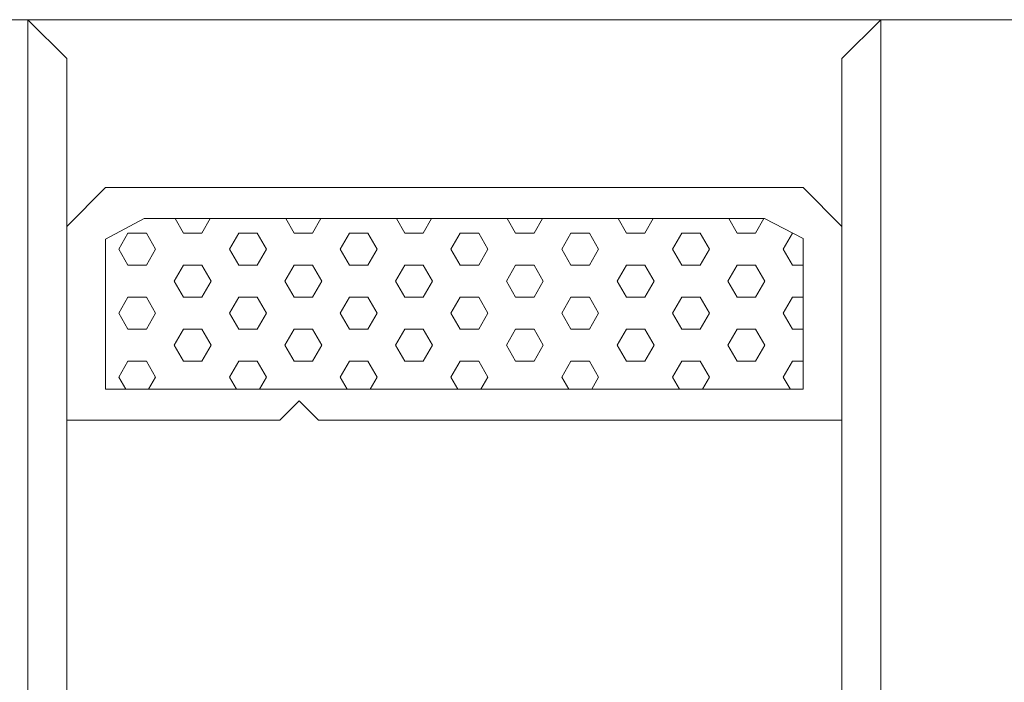
# Model space of a CAD drawing. Units: millimetres. Extents: x 9 to 208, y 6 to 265.
# Drawn here: x 147 to 152, y 176 to 180 of the extents above; entities that cross this region are included whole.
import ezdxf

# ---------------------------------------------------------------- set-up
doc = ezdxf.new("R2010")
doc.units = ezdxf.units.MM
doc.layers.add('00', color=7, linetype='Continuous', lineweight=0)

msp = doc.modelspace()

# ---------------------------------------------------------------- linework, layer by layer
at = {"layer": '00'}
for p, q in [((146.5999, 179.5229), (145.7999, 179.5229)), ((146.5999, 179.5229), (150.9999, 179.5229)), ((146.7999, 179.3229), (146.5999, 179.5229)), ((146.7999, 179.3229), (146.5999, 179.5229)), ((146.5999, 179.5229), (146.5999, 167.5229)), ((150.9999, 179.5229), (150.7999, 179.3229)), ((150.7999, 179.3229), (150.9999, 179.5229)), ((150.9999, 179.5229), (151.7999, 179.5229)), ((150.9999, 179.5229), (150.9999, 167.5229)), ((146.7999, 178.4569), (146.7999, 179.3229)), ((146.7999, 167.5229), (146.7999, 179.3229)), ((150.7999, 179.3229), (150.7999, 178.4569)), ((150.7999, 167.5229), (150.7999, 179.3229)), ((146.9999, 178.6569), (146.7999, 178.4569)), ((146.9999, 178.6569), (146.7999, 178.4569)), ((150.5999, 178.6569), (146.9999, 178.6569)), ((150.5999, 178.6569), (146.9999, 178.6569)), ((150.7999, 178.4569), (150.5999, 178.6569)), ((150.7999, 178.4569), (150.5999, 178.6569)), ((146.9999, 178.3906), (147.1999, 178.4969)), ((147.1999, 178.4969), (150.3999, 178.4969)), ((147.3587, 178.4969), (147.4016, 178.4225)), ((147.5398, 178.4969), (147.4968, 178.4225)), ((147.9302, 178.4969), (147.9731, 178.4225)), ((148.1113, 178.4969), (148.0683, 178.4225)), ((148.5017, 178.4969), (148.5446, 178.4225)), ((148.6828, 178.4969), (148.6398, 178.4225)), ((149.0732, 178.4969), (149.1161, 178.4225)), ((149.2543, 178.4969), (149.2113, 178.4225)), ((149.6447, 178.4969), (149.6876, 178.4225)), ((149.8258, 178.4969), (149.7828, 178.4225)), ((150.2162, 178.4969), (150.2591, 178.4225)), ((150.3973, 178.4969), (150.3543, 178.4225)), ((150.3999, 178.4969), (150.5999, 178.3938)), ((146.7999, 178.4569), (146.7999, 177.4569)), ((150.7999, 177.4569), (150.7999, 178.4569)), ((146.9999, 177.6169), (146.9999, 178.3906)), ((147.1158, 178.4225), (147.0682, 178.34)), ((147.2111, 178.4225), (147.1158, 178.4225)), ((147.2111, 178.4225), (147.2587, 178.34)), ((147.4968, 178.4225), (147.4016, 178.4225)), ((147.6873, 178.4225), (147.6397, 178.34)), ((147.7826, 178.4225), (147.6873, 178.4225)), ((147.7826, 178.4225), (147.8302, 178.34)), ((148.0683, 178.4225), (147.9731, 178.4225)), ((148.2588, 178.4225), (148.2112, 178.34)), ((148.3541, 178.4225), (148.2588, 178.4225)), ((148.3541, 178.4225), (148.4017, 178.34)), ((148.6398, 178.4225), (148.5446, 178.4225)), ((148.8303, 178.4225), (148.7827, 178.34)), ((148.9256, 178.4225), (148.8303, 178.4225)), ((148.9256, 178.4225), (148.9732, 178.34)), ((149.2113, 178.4225), (149.1161, 178.4225)), ((149.4018, 178.4225), (149.3542, 178.34)), ((149.4971, 178.4225), (149.4018, 178.4225)), ((149.4971, 178.4225), (149.5447, 178.34)), ((149.7828, 178.4225), (149.6876, 178.4225)), ((149.9733, 178.4225), (149.9257, 178.34)), ((150.0686, 178.4225), (149.9733, 178.4225)), ((150.0686, 178.4225), (150.1162, 178.34)), ((150.3543, 178.4225), (150.2591, 178.4225)), ((150.5442, 178.4213), (150.4972, 178.34)), ((150.5999, 178.3938), (150.5999, 177.6169)), ((147.0682, 178.34), (147.1159, 178.2575)), ((147.2587, 178.34), (147.2111, 178.2575)), ((147.6397, 178.34), (147.6874, 178.2575)), ((147.8302, 178.34), (147.7826, 178.2575)), ((148.2112, 178.34), (148.2589, 178.2575)), ((148.4017, 178.34), (148.3541, 178.2575)), ((148.7827, 178.34), (148.8304, 178.2575)), ((148.9732, 178.34), (148.9256, 178.2575)), ((149.3542, 178.34), (149.4019, 178.2575)), ((149.5447, 178.34), (149.4971, 178.2575)), ((149.9257, 178.34), (149.9734, 178.2575)), ((150.1162, 178.34), (150.0686, 178.2575)), ((150.4972, 178.34), (150.5449, 178.2575)), ((147.2111, 178.2575), (147.1158, 178.2575)), ((147.4016, 178.2575), (147.354, 178.175)), ((147.4968, 178.2575), (147.4016, 178.2575)), ((147.4969, 178.2575), (147.5445, 178.175)), ((147.7826, 178.2575), (147.6873, 178.2575)), ((147.9731, 178.2575), (147.9255, 178.175)), ((148.0683, 178.2575), (147.9731, 178.2575)), ((148.0684, 178.2575), (148.116, 178.175)), ((148.3541, 178.2575), (148.2588, 178.2575)), ((148.5446, 178.2575), (148.497, 178.175)), ((148.6398, 178.2575), (148.5446, 178.2575)), ((148.6399, 178.2575), (148.6875, 178.175)), ((148.9256, 178.2575), (148.8303, 178.2575)), ((149.1161, 178.2575), (149.0685, 178.175)), ((149.2113, 178.2575), (149.1161, 178.2575)), ((149.2114, 178.2575), (149.259, 178.175)), ((149.4971, 178.2575), (149.4018, 178.2575)), ((149.6876, 178.2575), (149.64, 178.175)), ((149.7828, 178.2575), (149.6876, 178.2575)), ((149.7829, 178.2575), (149.8305, 178.175)), ((150.0686, 178.2575), (149.9733, 178.2575)), ((150.2591, 178.2575), (150.2115, 178.175)), ((150.3543, 178.2575), (150.2591, 178.2575)), ((150.3544, 178.2575), (150.402, 178.175)), ((150.5999, 178.2575), (150.5448, 178.2575)), ((147.354, 178.175), (147.4016, 178.0925)), ((147.5445, 178.175), (147.4968, 178.0925)), ((147.9255, 178.175), (147.9731, 178.0925)), ((148.116, 178.175), (148.0683, 178.0925)), ((148.497, 178.175), (148.5446, 178.0925)), ((148.6875, 178.175), (148.6398, 178.0925)), ((149.0685, 178.175), (149.1161, 178.0925)), ((149.259, 178.175), (149.2113, 178.0925)), ((149.64, 178.175), (149.6876, 178.0925)), ((149.8305, 178.175), (149.7828, 178.0925)), ((150.2115, 178.175), (150.2591, 178.0925)), ((150.402, 178.175), (150.3543, 178.0925)), ((147.1158, 178.0925), (147.0682, 178.01)), ((147.2111, 178.0925), (147.1158, 178.0925)), ((147.2111, 178.0925), (147.2587, 178.0101)), ((147.4968, 178.0925), (147.4016, 178.0925)), ((147.6873, 178.0925), (147.6397, 178.01)), ((147.7826, 178.0925), (147.6873, 178.0925)), ((147.7826, 178.0925), (147.8302, 178.0101)), ((148.0683, 178.0925), (147.9731, 178.0925)), ((148.2588, 178.0925), (148.2112, 178.01)), ((148.3541, 178.0925), (148.2588, 178.0925)), ((148.3541, 178.0925), (148.4017, 178.0101)), ((148.6398, 178.0925), (148.5446, 178.0925)), ((148.8303, 178.0925), (148.7827, 178.01)), ((148.9256, 178.0925), (148.8303, 178.0925)), ((148.9256, 178.0925), (148.9732, 178.0101)), ((149.2113, 178.0925), (149.1161, 178.0925)), ((149.4018, 178.0925), (149.3542, 178.01)), ((149.4971, 178.0925), (149.4018, 178.0925)), ((149.4971, 178.0925), (149.5447, 178.0101)), ((149.7828, 178.0925), (149.6876, 178.0925)), ((149.9733, 178.0925), (149.9257, 178.01)), ((150.0686, 178.0925), (149.9733, 178.0925)), ((150.0686, 178.0925), (150.1162, 178.0101)), ((150.3543, 178.0925), (150.2591, 178.0925)), ((150.5448, 178.0925), (150.4972, 178.01)), ((150.5999, 178.0925), (150.5448, 178.0925)), ((147.0682, 178.0101), (147.1159, 177.9276)), ((147.2587, 178.01), (147.2111, 177.9276)), ((147.6397, 178.0101), (147.6874, 177.9276)), ((147.8302, 178.01), (147.7826, 177.9276)), ((148.2112, 178.0101), (148.2589, 177.9276)), ((148.4017, 178.01), (148.3541, 177.9276)), ((148.7827, 178.0101), (148.8304, 177.9276)), ((148.9732, 178.01), (148.9256, 177.9276)), ((149.3542, 178.0101), (149.4019, 177.9276)), ((149.5447, 178.01), (149.4971, 177.9276)), ((149.9257, 178.0101), (149.9734, 177.9276)), ((150.1162, 178.01), (150.0686, 177.9276)), ((150.4972, 178.0101), (150.5449, 177.9276)), ((147.2111, 177.9276), (147.1158, 177.9276)), ((147.4016, 177.9276), (147.354, 177.8451)), ((147.4968, 177.9276), (147.4016, 177.9276)), ((147.4969, 177.9276), (147.5445, 177.8451)), ((147.7826, 177.9276), (147.6873, 177.9276)), ((147.9731, 177.9276), (147.9255, 177.8451)), ((148.0683, 177.9276), (147.9731, 177.9276)), ((148.0684, 177.9276), (148.116, 177.8451)), ((148.3541, 177.9276), (148.2588, 177.9276)), ((148.5446, 177.9276), (148.497, 177.8451)), ((148.6398, 177.9276), (148.5446, 177.9276)), ((148.6399, 177.9276), (148.6875, 177.8451)), ((148.9256, 177.9276), (148.8303, 177.9276)), ((149.1161, 177.9276), (149.0685, 177.8451)), ((149.2113, 177.9276), (149.1161, 177.9276)), ((149.2114, 177.9276), (149.259, 177.8451)), ((149.4971, 177.9276), (149.4018, 177.9276)), ((149.6876, 177.9276), (149.64, 177.8451)), ((149.7828, 177.9276), (149.6876, 177.9276)), ((149.7829, 177.9276), (149.8305, 177.8451)), ((150.0686, 177.9276), (149.9733, 177.9276)), ((150.2591, 177.9276), (150.2115, 177.8451)), ((150.3543, 177.9276), (150.2591, 177.9276)), ((150.3544, 177.9276), (150.402, 177.8451)), ((150.5999, 177.9276), (150.5448, 177.9276)), ((147.354, 177.8451), (147.4016, 177.7626)), ((147.5445, 177.8451), (147.4968, 177.7626)), ((147.9255, 177.8451), (147.9731, 177.7626)), ((148.116, 177.8451), (148.0683, 177.7626)), ((148.497, 177.8451), (148.5446, 177.7626)), ((148.6875, 177.8451), (148.6398, 177.7626)), ((149.0685, 177.8451), (149.1161, 177.7626)), ((149.259, 177.8451), (149.2113, 177.7626)), ((149.64, 177.8451), (149.6876, 177.7626)), ((149.8305, 177.8451), (149.7828, 177.7626)), ((150.2115, 177.8451), (150.2591, 177.7626)), ((150.402, 177.8451), (150.3543, 177.7626)), ((147.1158, 177.7626), (147.0682, 177.6801)), ((147.2111, 177.7626), (147.1158, 177.7626)), ((147.2111, 177.7626), (147.2587, 177.6801)), ((147.4968, 177.7626), (147.4016, 177.7626)), ((147.6873, 177.7626), (147.6397, 177.6801)), ((147.7826, 177.7626), (147.6873, 177.7626)), ((147.7826, 177.7626), (147.8302, 177.6801)), ((148.0683, 177.7626), (147.9731, 177.7626)), ((148.2588, 177.7626), (148.2112, 177.6801)), ((148.3541, 177.7626), (148.2588, 177.7626)), ((148.3541, 177.7626), (148.4017, 177.6801)), ((148.6398, 177.7626), (148.5446, 177.7626)), ((148.8303, 177.7626), (148.7827, 177.6801)), ((148.9256, 177.7626), (148.8303, 177.7626)), ((148.9256, 177.7626), (148.9732, 177.6801)), ((149.2113, 177.7626), (149.1161, 177.7626)), ((149.4018, 177.7626), (149.3542, 177.6801)), ((149.4971, 177.7626), (149.4018, 177.7626)), ((149.4971, 177.7626), (149.5447, 177.6801)), ((149.7828, 177.7626), (149.6876, 177.7626)), ((149.9733, 177.7626), (149.9257, 177.6801)), ((150.0686, 177.7626), (149.9733, 177.7626)), ((150.0686, 177.7626), (150.1162, 177.6801)), ((150.3543, 177.7626), (150.2591, 177.7626)), ((150.5448, 177.7626), (150.4972, 177.6801)), ((150.5999, 177.7626), (150.5448, 177.7626)), ((147.0682, 177.6801), (147.1047, 177.6169)), ((147.2587, 177.6801), (147.2223, 177.617)), ((147.6397, 177.6801), (147.6761, 177.6172)), ((147.8302, 177.6801), (147.7939, 177.6172)), ((148.2112, 177.6801), (148.2474, 177.6174)), ((148.4017, 177.6801), (148.3656, 177.6175)), ((148.7827, 177.6801), (148.8188, 177.6177)), ((148.9732, 177.6801), (148.9372, 177.6177)), ((149.3542, 177.6801), (149.3901, 177.6179)), ((149.5447, 177.6801), (149.5088, 177.618)), ((149.9257, 177.6801), (149.9615, 177.6182)), ((150.1162, 177.6801), (150.0805, 177.6182)), ((150.4972, 177.6801), (150.5328, 177.6184)), ((150.5999, 177.6169), (146.9999, 177.6169)), ((147.8999, 177.4569), (147.9999, 177.5567)), ((147.9999, 177.5567), (148.0999, 177.4569)), ((146.7999, 177.4569), (147.8999, 177.4569)), ((148.0999, 177.4569), (150.7999, 177.4569))]:
    msp.add_line(p, q, dxfattribs=at)

doc.saveas('drawing.dxf')
